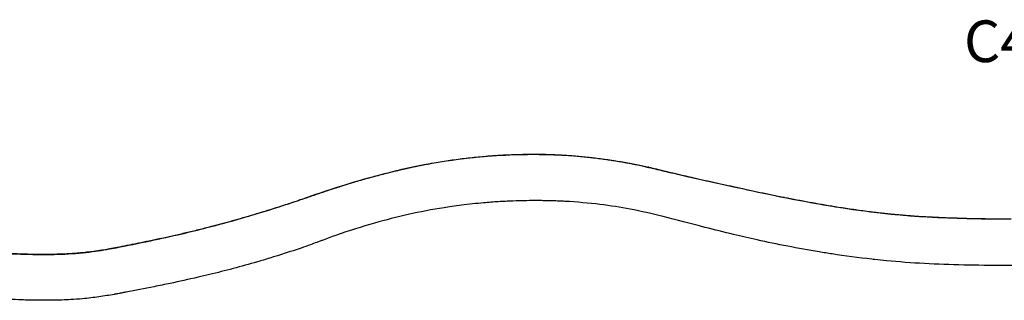
# Model space of a CAD drawing. Units: millimetres. Extents: x 0 to 29700, y 0 to 21000.
# Drawn here: x 7727 to 9499, y 16069 to 16575 of the extents above; entities that cross this region are included whole.
import ezdxf

# ---------------------------------------------------------------- set-up
doc = ezdxf.new("R2010")
doc.units = ezdxf.units.MM
doc.header["$LTSCALE"] = 0.3
doc.layers.add('P001', color=131, linetype='Continuous')
doc.layers.add('P902', color=185, linetype='Continuous')
doc.styles.add('BIGFONT', font='simplex.shx', dxfattribs={"bigfont": 'bigfont.shx'})

msp = doc.modelspace()

# ---------------------------------------------------------------- linework, layer by layer
at = {"layer": 'P001', "extrusion": (-1.22465e-16, -1, 2.96662e-13)}
for p, q in [((8245.6, 16254.6), (8245.4, 16254.6)), ((8246.2, 16255.4), (8246, 16255.3)), ((7801.3, 16152.5), (7801.9, 16152.5))]:
    msp.add_line(p, q, dxfattribs=at)
at = {"layer": 'P001'}
for centre, major_axis, ratio, start_param, end_param in [((8667.4, 16327.1), (-0.07, -5), 0.450226, 3.162286, 3.534759), ((8456.3, 16061.1), (-517.2, -131.7), 0.457241, 4.178964, 4.180718), ((8674.3, 16327), (-0.11, -5), 0.462693, 3.162557, 3.53991), ((8441.4, 16305.8), (1.01, -4.9), 0.126318, 3.164629, 3.579289), ((8858.4, 16304.1), (-1.1, -4.88), 0.727113, 3.169237, 3.66684), ((8862.9, 16303), (-1.12, -4.87), 0.725407, 3.169201, 3.666151), ((8236.4, 16246.7), (1.62, -4.73), 0.381581, 3.163702, 3.561671), ((8247.7, 16250.6), (1.65, -4.72), 0.362947, 3.164463, 3.576104), ((8247.8, 16250.7), (1.65, -4.72), 0.362563, 3.164472, 3.576297), ((8248.7, 16251), (1.65, -4.72), 0.360759, 3.16454, 3.577585), ((8221, 16241.5), (1.59, -4.74), 0.39903, 3.162691, 3.542455), ((8672.1, 16247.2), (-40, 0.7), 0.040115, 4.778467, 4.788465), ((9194.4, 16233), (-0.8, -4.94), 0.428699, 3.160959, 3.509551), ((9303.7, 16218.9), (-0.47, -4.98), 0.339761, 3.161508, 3.519979), ((9371.1, 16214.2), (-0.24, -4.99), 0.235584, 3.161459, 3.519045), ((8065.5, 16195.4), (1.24, -4.84), 0.60512, 3.156549, 3.425762), ((7901.8, 16159.2), (0.97, -4.9), 0.811923, 3.148063, 3.264524), ((7801.5, 16147.5), (0.16, -5), 0.660859, 3.150094, 3.287982), ((7802.1, 16147.5), (0.17, -5), 0.661019, 3.149238, 3.28685)]:
    msp.add_ellipse(centre, major_axis=major_axis, ratio=ratio, start_param=start_param, end_param=end_param, dxfattribs=at)
at = {"layer": 'P001', "extrusion": (5.11234e-30, -4.85198e-29, -1)}
msp.add_ellipse((8418.1, 16339.3), major_axis=(-487.1, -177.8), ratio=0.042382, start_param=-1.195339, end_param=-1.193534, dxfattribs=at)
at = {"layer": 'P001'}
for points, knots in [([(8666.6, 16331.7), (8665.5, 16331.7), (8664.4, 16331.7), (8663.3, 16331.7), (8662.7, 16331.7), (8662.1, 16331.7), (8661.6, 16331.7), (8661, 16331.7), (8660.5, 16331.8), (8659.9, 16331.8), (8658.8, 16331.8), (8657.7, 16331.8), (8656.5, 16331.8), (8655.4, 16331.8), (8654.3, 16331.8), (8653.2, 16331.8), (8650.9, 16331.8), (8648.7, 16331.8), (8646.4, 16331.8), (8644.2, 16331.8), (8641.9, 16331.7), (8639.6, 16331.7), (8639.6, 16331.7), (8639.6, 16331.7), (8639.6, 16331.7), (8637.3, 16331.7), (8635.1, 16331.7), (8632.8, 16331.6), (8630.5, 16331.6), (8628.2, 16331.5), (8625.9, 16331.5), (8621.3, 16331.3), (8616.7, 16331.2), (8612.1, 16331), (8612.1, 16331), (8612.1, 16331), (8612.1, 16331), (8607.5, 16330.8), (8602.8, 16330.6), (8598.2, 16330.4), (8593.5, 16330.2), (8588.8, 16329.9), (8584.1, 16329.6), (8584.1, 16329.6), (8584.1, 16329.6), (8584.1, 16329.6), (8581.8, 16329.4), (8579.4, 16329.3), (8577.1, 16329.1), (8574.7, 16328.9), (8572.4, 16328.7), (8570, 16328.6), (8570, 16328.6), (8570, 16328.6), (8570, 16328.6), (8565.2, 16328.2), (8560.5, 16327.8), (8555.8, 16327.3), (8555.8, 16327.3), (8555.7, 16327.3), (8555.7, 16327.3), (8551, 16326.9), (8546.2, 16326.4), (8541.5, 16325.9), (8536.7, 16325.4), (8531.9, 16324.9), (8527.2, 16324.3), (8527.2, 16324.3), (8527.1, 16324.3), (8527.1, 16324.3), (8522.4, 16323.7), (8517.6, 16323.1), (8512.8, 16322.5), (8508, 16321.8), (8503.2, 16321.2), (8498.4, 16320.5), (8498.4, 16320.5), (8498.4, 16320.5), (8498.4, 16320.5), (8493.5, 16319.7), (8488.7, 16319), (8483.9, 16318.2), (8479.1, 16317.4), (8474.2, 16316.6), (8469.4, 16315.7), (8469.4, 16315.7), (8469.4, 16315.7), (8469.4, 16315.7), (8467, 16315.3), (8464.5, 16314.9), (8462.1, 16314.4), (8459.7, 16314), (8457.3, 16313.5), (8454.8, 16313), (8452.4, 16312.6), (8450, 16312.1), (8447.5, 16311.6), (8445.1, 16311.1), (8442.7, 16310.6), (8440.3, 16310.1)], [0, 0, 0, 0, 0.015618, 0.015618, 0.015618, 0.023424, 0.023424, 0.023424, 0.03125, 0.03125, 0.03125, 0.046844, 0.046844, 0.046844, 0.0625, 0.0625, 0.0625, 0.0937, 0.0937, 0.0937, 0.124938, 0.124938, 0.124938, 0.125, 0.125, 0.125, 0.156178, 0.156178, 0.156178, 0.18742, 0.18742, 0.18742, 0.249907, 0.249907, 0.249907, 0.25, 0.25, 0.25, 0.312398, 0.312398, 0.312398, 0.374892, 0.374892, 0.374892, 0.375, 0.375, 0.375, 0.406138, 0.406138, 0.406138, 0.437387, 0.437387, 0.437387, 0.4375, 0.4375, 0.4375, 0.499887, 0.499887, 0.499887, 0.5, 0.5, 0.5, 0.562392, 0.562392, 0.562392, 0.624902, 0.624902, 0.624902, 0.625, 0.625, 0.625, 0.687413, 0.687413, 0.687413, 0.749927, 0.749927, 0.749927, 0.75, 0.75, 0.75, 0.812442, 0.812442, 0.812442, 0.874956, 0.874956, 0.874956, 0.875, 0.875, 0.875, 0.906213, 0.906213, 0.906213, 0.9375, 0.9375, 0.9375, 0.96875, 0.96875, 0.96875, 1, 1, 1, 1]), ([(8440.4, 16310.7), (8469.4, 16316.7), (8498.5, 16321.3), (8549.5, 16327.4), (8571.6, 16329.3), (8614.9, 16331.7), (8636.2, 16332.3), (8660.5, 16332.2), (8664, 16332.1), (8667.5, 16332.1)], [0, 0, 0, 0, 8.943041, 8.943041, 15.880335, 15.880335, 22.796594, 22.796594, 23.97297, 23.97297, 23.97297, 23.97297]), ([(8668.4, 16332.1), (8668.3, 16332.1), (8668.2, 16332.1), (8667.9, 16331.9), (8667.7, 16331.8), (8667.5, 16331.7)], [0.7856626, 0.7856626, 0.7856626, 0.7856626, 0.875, 0.875, 1, 1, 1, 1]), ([(8673.4, 16331.6), (8672.4, 16331.6), (8671.5, 16331.6), (8670.5, 16331.6), (8669.5, 16331.6), (8668.5, 16331.7), (8667.5, 16331.7)], [0, 0, 0, 0, 0.4999784, 0.4999784, 0.4999784, 1, 1, 1, 1]), ([(8857.4, 16308.7), (8856.6, 16308.8), (8855.8, 16309), (8855, 16309.2), (8854.1, 16309.4), (8853.3, 16309.6), (8852.5, 16309.8), (8850.8, 16310.1), (8849.2, 16310.5), (8847.5, 16310.8), (8845.8, 16311.2), (8844.2, 16311.6), (8842.5, 16311.9), (8840.8, 16312.3), (8839.1, 16312.6), (8837.4, 16313), (8837.4, 16313), (8837.4, 16313), (8837.3, 16313), (8835.6, 16313.3), (8833.9, 16313.7), (8832.2, 16314), (8830.5, 16314.3), (8828.7, 16314.7), (8827, 16315), (8823.5, 16315.7), (8820, 16316.3), (8816.4, 16317), (8816.4, 16317), (8816.4, 16317), (8816.4, 16317), (8812.8, 16317.6), (8809.2, 16318.3), (8805.6, 16318.9), (8802, 16319.5), (8798.3, 16320.1), (8794.6, 16320.7), (8794.6, 16320.7), (8794.6, 16320.7), (8794.6, 16320.7), (8792.7, 16320.9), (8790.9, 16321.2), (8789, 16321.5), (8787.1, 16321.8), (8785.3, 16322.1), (8783.4, 16322.3), (8783.4, 16322.3), (8783.3, 16322.4), (8783.3, 16322.4), (8779.6, 16322.9), (8775.8, 16323.4), (8771.9, 16323.9), (8771.9, 16323.9), (8771.9, 16323.9), (8771.9, 16323.9), (8768.1, 16324.4), (8764.2, 16324.9), (8760.3, 16325.4), (8756.4, 16325.9), (8752.5, 16326.3), (8748.5, 16326.7), (8748.5, 16326.7), (8748.4, 16326.7), (8748.4, 16326.7), (8744.5, 16327.1), (8740.5, 16327.5), (8736.5, 16327.9), (8732.4, 16328.3), (8728.3, 16328.6), (8724.2, 16329), (8724.2, 16329), (8724.2, 16329), (8724.2, 16329), (8720.1, 16329.3), (8716, 16329.6), (8711.8, 16329.9), (8711.8, 16329.9), (8711.8, 16329.9), (8711.8, 16329.9), (8707.6, 16330.1), (8703.4, 16330.4), (8699.2, 16330.6), (8699.2, 16330.6), (8699.2, 16330.6), (8699.2, 16330.6), (8697.1, 16330.7), (8694.9, 16330.8), (8692.8, 16330.9), (8690.7, 16331), (8688.5, 16331.1), (8686.4, 16331.2), (8684.2, 16331.3), (8682.1, 16331.3), (8679.9, 16331.4), (8678.8, 16331.4), (8677.8, 16331.5), (8676.7, 16331.5), (8675.6, 16331.5), (8674.5, 16331.5), (8673.4, 16331.6)], [0, 0, 0, 0, 0.015636, 0.015636, 0.015636, 0.031253, 0.031253, 0.031253, 0.0625, 0.0625, 0.0625, 0.093694, 0.093694, 0.093694, 0.124917, 0.124917, 0.124917, 0.125, 0.125, 0.125, 0.156144, 0.156144, 0.156144, 0.187371, 0.187371, 0.187371, 0.24983, 0.24983, 0.24983, 0.25, 0.25, 0.25, 0.312294, 0.312294, 0.312294, 0.374767, 0.374767, 0.374767, 0.375, 0.375, 0.375, 0.406007, 0.406007, 0.406007, 0.43725, 0.43725, 0.43725, 0.4375, 0.4375, 0.4375, 0.499742, 0.499742, 0.499742, 0.5, 0.5, 0.5, 0.562243, 0.562243, 0.562243, 0.624754, 0.624754, 0.624754, 0.625, 0.625, 0.625, 0.687276, 0.687276, 0.687276, 0.749808, 0.749808, 0.749808, 0.75, 0.75, 0.75, 0.812353, 0.812353, 0.812353, 0.8125, 0.8125, 0.8125, 0.874909, 0.874909, 0.874909, 0.875, 0.875, 0.875, 0.906185, 0.906185, 0.906185, 0.937459, 0.937459, 0.937459, 0.968731, 0.968731, 0.968731, 0.984366, 0.984366, 0.984366, 1, 1, 1, 1]), ([(8674.4, 16332), (8693.7, 16331.5), (8712.6, 16330.5), (8749.8, 16327.4), (8768.3, 16325.2), (8804, 16320), (8821.3, 16317), (8845.2, 16312.1), (8852.4, 16310.6), (8859.5, 16309)], [0, 0, 0, 0, 6.536072, 6.536072, 13.387184, 13.387184, 20.428218, 20.428218, 23.59249, 23.59249, 23.59249, 23.59249]), ([(8440.3, 16310.1), (8438.2, 16309.7), (8436, 16309.2), (8433.9, 16308.8), (8431.8, 16308.3), (8429.7, 16307.9), (8427.6, 16307.4), (8425.5, 16307), (8423.4, 16306.5), (8421.3, 16306), (8419.2, 16305.5), (8417.1, 16305.1), (8415, 16304.6), (8415, 16304.6), (8415, 16304.6), (8415, 16304.6), (8412.9, 16304.1), (8410.8, 16303.6), (8408.7, 16303.1), (8406.6, 16302.6), (8404.6, 16302.1), (8402.5, 16301.6), (8398.3, 16300.6), (8394.2, 16299.6), (8390.1, 16298.5), (8390.1, 16298.5), (8390, 16298.5), (8390, 16298.5), (8385.9, 16297.5), (8381.8, 16296.4), (8377.6, 16295.3), (8373.5, 16294.3), (8369.5, 16293.2), (8365.4, 16292.1), (8365.4, 16292.1), (8365.4, 16292.1), (8365.3, 16292), (8361.3, 16290.9), (8357.2, 16289.8), (8353.1, 16288.7), (8353.1, 16288.7), (8353.1, 16288.7), (8353.1, 16288.7), (8349, 16287.5), (8345, 16286.4), (8341, 16285.2), (8341, 16285.2), (8340.9, 16285.2), (8340.9, 16285.2), (8336.9, 16284), (8332.8, 16282.8), (8328.8, 16281.6), (8324.8, 16280.4), (8320.8, 16279.2), (8316.8, 16278), (8312.8, 16276.8), (8308.8, 16275.5), (8304.9, 16274.3), (8300.9, 16273), (8297, 16271.8), (8293.1, 16270.5), (8293.1, 16270.5), (8293.1, 16270.5), (8293, 16270.5), (8289.1, 16269.3), (8285.2, 16268), (8281.3, 16266.7), (8279.3, 16266.1), (8277.4, 16265.4), (8275.4, 16264.8), (8273.5, 16264.1), (8271.5, 16263.5), (8269.6, 16262.8), (8269.6, 16262.8), (8269.6, 16262.8), (8269.6, 16262.8), (8267.6, 16262.2), (8265.7, 16261.5), (8263.8, 16260.9), (8262.8, 16260.5), (8261.8, 16260.2), (8260.9, 16259.9), (8259.9, 16259.6), (8259, 16259.2), (8258, 16258.9), (8258, 16258.9), (8258, 16258.9), (8258, 16258.9), (8257, 16258.6), (8256.1, 16258.2), (8255.1, 16257.9), (8254.1, 16257.6), (8253.2, 16257.3), (8252.2, 16256.9), (8250.3, 16256.3), (8248.4, 16255.6), (8246.5, 16254.9)], [0, 0, 0, 0, 0.03125, 0.03125, 0.03125, 0.0625, 0.0625, 0.0625, 0.09383, 0.09383, 0.09383, 0.125, 0.125, 0.125, 0.125105, 0.125105, 0.125105, 0.156382, 0.156382, 0.156382, 0.187656, 0.187656, 0.187656, 0.25, 0.25, 0.25, 0.250199, 0.250199, 0.250199, 0.312735, 0.312735, 0.312735, 0.375, 0.375, 0.375, 0.37526, 0.37526, 0.37526, 0.4375, 0.4375, 0.4375, 0.437775, 0.437775, 0.437775, 0.5, 0.5, 0.5, 0.500277, 0.500277, 0.500277, 0.562771, 0.562771, 0.562771, 0.625261, 0.625261, 0.625261, 0.687743, 0.687743, 0.687743, 0.75, 0.75, 0.75, 0.750216, 0.750216, 0.750216, 0.812677, 0.812677, 0.812677, 0.843903, 0.843903, 0.843903, 0.875, 0.875, 0.875, 0.875126, 0.875126, 0.875126, 0.906349, 0.906349, 0.906349, 0.92196, 0.92196, 0.92196, 0.9375, 0.9375, 0.9375, 0.937567, 0.937567, 0.937567, 0.95317, 0.95317, 0.95317, 0.96875, 0.96875, 0.96875, 1, 1, 1, 1]), ([(8247.1, 16255.7), (8264.5, 16261.8), (8282.2, 16267.8), (8324.2, 16281.1), (8348.8, 16288.3), (8395.6, 16300.7), (8417.9, 16306.1), (8440.4, 16310.7)], [0, 0, 0, 0, 5.925775, 5.925775, 13.839883, 13.839883, 20.790436, 20.790436, 20.790436, 20.790436]), ([(9194.4, 16237.7), (9186.6, 16239), (9178.9, 16240.3), (9171.3, 16241.6), (9171.3, 16241.6), (9171.3, 16241.6), (9171.3, 16241.6), (9163.6, 16242.9), (9156, 16244.3), (9148.5, 16245.7), (9148.4, 16245.7), (9148.4, 16245.7), (9148.4, 16245.7), (9140.8, 16247.1), (9133.4, 16248.5), (9125.9, 16249.9), (9118.4, 16251.3), (9111, 16252.8), (9103.6, 16254.2), (9103.6, 16254.2), (9103.6, 16254.2), (9103.5, 16254.3), (9096.2, 16255.7), (9088.9, 16257.2), (9081.6, 16258.7), (9074.4, 16260.2), (9067.1, 16261.7), (9059.9, 16263.2), (9059.9, 16263.2), (9059.8, 16263.2), (9059.8, 16263.2), (9052.7, 16264.7), (9045.6, 16266.2), (9038.5, 16267.7), (9038.5, 16267.8), (9038.4, 16267.8), (9038.4, 16267.8), (9031.3, 16269.3), (9024.3, 16270.8), (9017.4, 16272.3), (9017.3, 16272.3), (9017.3, 16272.3), (9017.3, 16272.3), (9010.3, 16273.9), (9003.4, 16275.4), (8996.6, 16276.9), (8996.5, 16276.9), (8996.5, 16276.9), (8996.4, 16276.9), (8989.6, 16278.4), (8982.8, 16279.9), (8976.1, 16281.4), (8976, 16281.4), (8976, 16281.4), (8975.9, 16281.4), (8972.6, 16282.2), (8969.2, 16282.9), (8965.9, 16283.6), (8962.6, 16284.4), (8959.2, 16285.1), (8955.9, 16285.8), (8955.8, 16285.9), (8955.8, 16285.9), (8955.7, 16285.9), (8952.4, 16286.6), (8949.2, 16287.3), (8945.9, 16288.1), (8942.6, 16288.8), (8939.3, 16289.5), (8936.1, 16290.3), (8936, 16290.3), (8936, 16290.3), (8936, 16290.3), (8932.7, 16291), (8929.5, 16291.7), (8926.3, 16292.5), (8926.3, 16292.5), (8926.3, 16292.5), (8926.2, 16292.5), (8923.1, 16293.2), (8919.9, 16293.9), (8916.8, 16294.7), (8916.7, 16294.7), (8916.7, 16294.7), (8916.7, 16294.7), (8915.1, 16295.1), (8913.6, 16295.4), (8912, 16295.8), (8910.4, 16296.1), (8908.9, 16296.5), (8907.3, 16296.9), (8905.8, 16297.2), (8904.2, 16297.6), (8902.7, 16298), (8901.1, 16298.4), (8899.6, 16298.7), (8898, 16299.1), (8898, 16299.1), (8898, 16299.1), (8898, 16299.1), (8897.2, 16299.3), (8896.5, 16299.5), (8895.7, 16299.6), (8895, 16299.8), (8894.2, 16300), (8893.5, 16300.2), (8893.4, 16300.2), (8893.4, 16300.2), (8893.4, 16300.2), (8892.6, 16300.4), (8891.9, 16300.6), (8891.2, 16300.7), (8890.4, 16300.9), (8889.7, 16301.1), (8888.9, 16301.3), (8888.9, 16301.3), (8888.9, 16301.3), (8888.8, 16301.3), (8888.1, 16301.5), (8887.4, 16301.7), (8886.6, 16301.8), (8886.3, 16301.9), (8885.9, 16302), (8885.5, 16302.1), (8885.1, 16302.2), (8884.8, 16302.3), (8884.4, 16302.4), (8884.4, 16302.4), (8884.3, 16302.4), (8884.3, 16302.4), (8883.6, 16302.6), (8882.9, 16302.8), (8882.1, 16302.9), (8881.4, 16303.1), (8880.6, 16303.3), (8879.9, 16303.5), (8879.8, 16303.5), (8879.8, 16303.5), (8879.8, 16303.5), (8878.3, 16303.8), (8876.8, 16304.2), (8875.4, 16304.5), (8873.9, 16304.9), (8872.4, 16305.2), (8870.9, 16305.6), (8870.9, 16305.6), (8870.9, 16305.6), (8870.9, 16305.6), (8869.4, 16305.9), (8867.9, 16306.3), (8866.4, 16306.6), (8865, 16307), (8863.5, 16307.3), (8862, 16307.6)], [0, 0, 0, 0, 0.062407, 0.062407, 0.062407, 0.0625, 0.0625, 0.0625, 0.124826, 0.124826, 0.124826, 0.125, 0.125, 0.125, 0.187253, 0.187253, 0.187253, 0.249695, 0.249695, 0.249695, 0.25, 0.25, 0.25, 0.312146, 0.312146, 0.312146, 0.374612, 0.374612, 0.374612, 0.375, 0.375, 0.375, 0.437089, 0.437089, 0.437089, 0.4375, 0.4375, 0.4375, 0.499576, 0.499576, 0.499576, 0.5, 0.5, 0.5, 0.562077, 0.562077, 0.562077, 0.5625, 0.5625, 0.5625, 0.624592, 0.624592, 0.624592, 0.625, 0.625, 0.625, 0.655854, 0.655854, 0.655854, 0.687118, 0.687118, 0.687118, 0.6875, 0.6875, 0.6875, 0.718383, 0.718383, 0.718383, 0.749651, 0.749651, 0.749651, 0.75, 0.75, 0.75, 0.780922, 0.780922, 0.780922, 0.78125, 0.78125, 0.78125, 0.812198, 0.812198, 0.812198, 0.8125, 0.8125, 0.8125, 0.827836, 0.827836, 0.827836, 0.843475, 0.843475, 0.843475, 0.859115, 0.859115, 0.859115, 0.874756, 0.874756, 0.874756, 0.875, 0.875, 0.875, 0.882577, 0.882577, 0.882577, 0.890399, 0.890399, 0.890399, 0.890625, 0.890625, 0.890625, 0.898222, 0.898222, 0.898222, 0.906041, 0.906041, 0.906041, 0.90625, 0.90625, 0.90625, 0.913852, 0.913852, 0.913852, 0.917757, 0.917757, 0.917757, 0.921665, 0.921665, 0.921665, 0.921875, 0.921875, 0.921875, 0.929492, 0.929492, 0.929492, 0.937327, 0.937327, 0.937327, 0.9375, 0.9375, 0.9375, 0.952999, 0.952999, 0.952999, 0.968669, 0.968669, 0.968669, 0.96875, 0.96875, 0.96875, 0.984337, 0.984337, 0.984337, 1, 1, 1, 1]), ([(8864.1, 16307.9), (8886.5, 16302.8), (8909.8, 16296.8), (8955.6, 16286.3), (8977.6, 16281.5), (9024.5, 16271.1), (9049.8, 16265.6), (9103.5, 16254.5), (9132, 16248.9), (9172.5, 16241.8), (9183.8, 16239.8), (9195.2, 16238)], [0, 0, 0, 0, 10.012021, 10.012021, 18.491753, 18.491753, 27.805515, 27.805515, 37.811614, 37.811614, 41.65797, 41.65797, 41.65797, 41.65797]), ([(8234.2, 16250.7), (8232.9, 16250.3), (8231.6, 16249.8), (8230.3, 16249.4), (8229, 16249), (8227.7, 16248.5), (8226.5, 16248.1), (8225.2, 16247.7), (8223.9, 16247.2), (8222.6, 16246.8), (8221.3, 16246.4), (8220.1, 16246), (8218.8, 16245.5)], [0, 0, 0, 0, 0.249985, 0.249985, 0.249985, 0.5, 0.5, 0.5, 0.750004, 0.750004, 0.750004, 1, 1, 1, 1]), ([(8218.8, 16245.5), (8215.4, 16244.4), (8212, 16243.3), (8208.6, 16242.2), (8205.2, 16241), (8201.8, 16239.9), (8198.4, 16238.9), (8191.7, 16236.7), (8185, 16234.5), (8178.3, 16232.5), (8171.7, 16230.4), (8165, 16228.3), (8158.4, 16226.3), (8151.8, 16224.3), (8145.3, 16222.4), (8138.8, 16220.5), (8132.3, 16218.6), (8125.9, 16216.7), (8119.5, 16214.9), (8113.1, 16213.1), (8106.8, 16211.3), (8100.5, 16209.6), (8094.2, 16207.9), (8088, 16206.2), (8081.8, 16204.6), (8078.7, 16203.8), (8075.6, 16203), (8072.6, 16202.2), (8069.5, 16201.4), (8066.5, 16200.6), (8063.5, 16199.8)], [0, 0, 0, 0, 0.062518, 0.062518, 0.062518, 0.125, 0.125, 0.125, 0.25, 0.25, 0.25, 0.375, 0.375, 0.375, 0.5, 0.5, 0.5, 0.625041, 0.625041, 0.625041, 0.75, 0.75, 0.75, 0.875, 0.875, 0.875, 0.9375, 0.9375, 0.9375, 1, 1, 1, 1]), ([(8064.3, 16200.3), (8084.4, 16205.4), (8105.3, 16211.1), (8148, 16223.4), (8169.9, 16230.1), (8201.2, 16240.2), (8210.3, 16243.1), (8219.4, 16246.2)], [0, 0, 0, 0, 7.847737, 7.847737, 15.654865, 15.654865, 18.809057, 18.809057, 18.809057, 18.809057]), ([(8490.9, 16236.2), (8469.4, 16232.8), (8447.7, 16228.6), (8406, 16219.2), (8385.8, 16214.1), (8342.6, 16201.8), (8319.7, 16194.6), (8289.4, 16183.9), (8281.3, 16180.9), (8273.2, 16177.9)], [0, 0, 0, 0, 6.663856, 6.663856, 13.039977, 13.039977, 20.550224, 20.550224, 23.365851, 23.365851, 23.365851, 23.365851]), ([(8669, 16248.8), (8667.8, 16248.8), (8666.6, 16248.8), (8665.4, 16248.9), (8663.3, 16248.9), (8661.2, 16248.9), (8659.1, 16248.9), (8652.9, 16248.9), (8646.6, 16248.9), (8640.2, 16248.8), (8631.8, 16248.7), (8623.2, 16248.5), (8614.5, 16248.2), (8605.9, 16247.8), (8597.2, 16247.4), (8588.4, 16246.9), (8579.7, 16246.3), (8570.9, 16245.7), (8562.1, 16244.9), (8548.8, 16243.7), (8535.5, 16242.3), (8522.3, 16240.7), (8516.4, 16239.9), (8510.6, 16239.1), (8504.8, 16238.3)], [-1, -1, -1, -1, -0.9814602, -0.9814602, -0.9814602, -0.9504671, -0.9504671, -0.9504671, -0.8574878, -0.8574878, -0.8574878, -0.7335153, -0.7335153, -0.7335153, -0.6095429, -0.6095429, -0.6095429, -0.4855704, -0.4855704, -0.4855704, -0.2996118, -0.2996118, -0.2996118, -0.2174668, -0.2174668, -0.2174668, -0.2174668]), ([(8682.5, 16248.5), (8680.8, 16248.6), (8679.1, 16248.6), (8677.4, 16248.7), (8675.4, 16248.7), (8673.5, 16248.7), (8671.5, 16248.8), (8670.9, 16248.8), (8670.4, 16248.8), (8669.9, 16248.8)], [-1, -1, -1, -1, -0.592419, -0.592419, -0.592419, -0.120846, -0.120846, -0.120846, 0, 0, 0, 0]), ([(8697.4, 16248), (8696.6, 16248.1), (8695.9, 16248.1), (8695.1, 16248.1), (8691.2, 16248.3), (8687.3, 16248.4), (8683.3, 16248.5), (8683, 16248.5), (8682.8, 16248.5), (8682.5, 16248.5)], [-0.07965318, -0.07965318, -0.07965318, -0.07965318, -0.06702593, -0.06702593, -0.06702593, -0.00425869, -0.00425869, -0.00425869, 0, 0, 0, 0]), ([(8960.1, 16200.8), (8934.2, 16207.6), (8909.2, 16214.5), (8865, 16225.4), (8846, 16229.7), (8808.6, 16236.7), (8790.5, 16239.6), (8751.4, 16244.4), (8730.3, 16246.3), (8704.8, 16247.7), (8701.1, 16247.9), (8697.4, 16248)], [0, 0, 0, 0, 10.011491, 10.011491, 18.579816, 18.579816, 25.963396, 25.963396, 33.852768, 33.852768, 35.161119, 35.161119, 35.161119, 35.161119]), ([(9303.5, 16223.6), (9302.3, 16223.7), (9301.2, 16223.8), (9300, 16223.9), (9298.8, 16224), (9297.7, 16224.1), (9296.5, 16224.2), (9295.4, 16224.4), (9294.2, 16224.5), (9293, 16224.6), (9291.9, 16224.7), (9290.7, 16224.8), (9289.6, 16224.9), (9289.6, 16224.9), (9289.6, 16224.9), (9289.6, 16224.9), (9288.4, 16225.1), (9287.2, 16225.2), (9286.1, 16225.3), (9284.9, 16225.4), (9283.8, 16225.6), (9282.6, 16225.7), (9280.3, 16225.9), (9278, 16226.2), (9275.7, 16226.4), (9275.7, 16226.4), (9275.7, 16226.4), (9275.7, 16226.4), (9271.1, 16227), (9266.5, 16227.5), (9262, 16228.1), (9257.4, 16228.6), (9252.8, 16229.2), (9248.3, 16229.8), (9248.3, 16229.8), (9248.3, 16229.8), (9248.3, 16229.8), (9243.7, 16230.4), (9239.2, 16231), (9234.7, 16231.7), (9230.2, 16232.3), (9225.7, 16232.9), (9221.2, 16233.6), (9221.2, 16233.6), (9221.2, 16233.6), (9221.2, 16233.6), (9212.2, 16234.9), (9203.2, 16236.3), (9194.4, 16237.7)], [0, 0, 0, 0, 0.031223, 0.031223, 0.031223, 0.0625, 0.0625, 0.0625, 0.093659, 0.093659, 0.093659, 0.124883, 0.124883, 0.124883, 0.125, 0.125, 0.125, 0.156115, 0.156115, 0.156115, 0.187354, 0.187354, 0.187354, 0.249841, 0.249841, 0.249841, 0.25, 0.25, 0.25, 0.374829, 0.374829, 0.374829, 0.499835, 0.499835, 0.499835, 0.5, 0.5, 0.5, 0.624855, 0.624855, 0.624855, 0.749889, 0.749889, 0.749889, 0.75, 0.75, 0.75, 1, 1, 1, 1]), ([(9195.2, 16238), (9223.2, 16233.5), (9251.8, 16229.5), (9288.7, 16225.4), (9296.4, 16224.6), (9304.2, 16223.9)], [0, 0, 0, 0, 9.419626, 9.419626, 11.910472, 11.910472, 11.910472, 11.910472]), ([(9370.9, 16218.8), (9368, 16218.9), (9365.2, 16219.1), (9362.3, 16219.2), (9359.5, 16219.4), (9356.7, 16219.5), (9353.8, 16219.7), (9348.1, 16220), (9342.5, 16220.4), (9336.9, 16220.8), (9336.9, 16220.8), (9336.9, 16220.8), (9336.9, 16220.8), (9334.1, 16221), (9331.3, 16221.2), (9328.5, 16221.4), (9325.7, 16221.6), (9322.9, 16221.9), (9320.1, 16222.1), (9317.3, 16222.3), (9314.5, 16222.6), (9311.8, 16222.8), (9309, 16223.1), (9306.2, 16223.3), (9303.5, 16223.6)], [0, 0, 0, 0, 0.125048, 0.125048, 0.125048, 0.25, 0.25, 0.25, 0.499857, 0.499857, 0.499857, 0.5, 0.5, 0.5, 0.624843, 0.624843, 0.624843, 0.75, 0.75, 0.75, 0.875, 0.875, 0.875, 1, 1, 1, 1]), ([(9511.7, 16215.5), (9508.7, 16215.5), (9505.8, 16215.5), (9502.8, 16215.5), (9499.8, 16215.5), (9496.9, 16215.6), (9493.9, 16215.6), (9488, 16215.6), (9482.1, 16215.7), (9476.1, 16215.7), (9476.1, 16215.7), (9476.1, 16215.7), (9476.1, 16215.7), (9473.2, 16215.8), (9470.2, 16215.8), (9467.2, 16215.8), (9464.3, 16215.9), (9461.4, 16215.9), (9458.4, 16216), (9458.4, 16216), (9458.4, 16216), (9458.4, 16216), (9452.5, 16216.1), (9446.6, 16216.2), (9440.8, 16216.3), (9440.7, 16216.3), (9440.7, 16216.3), (9440.7, 16216.3), (9434.9, 16216.4), (9429, 16216.6), (9423.2, 16216.8), (9417.3, 16216.9), (9411.5, 16217.1), (9405.7, 16217.3), (9405.7, 16217.3), (9405.7, 16217.3), (9405.7, 16217.3), (9402.7, 16217.4), (9399.8, 16217.5), (9396.9, 16217.6), (9394, 16217.8), (9391.1, 16217.9), (9388.2, 16218), (9385.3, 16218.1), (9382.4, 16218.2), (9379.6, 16218.4), (9376.7, 16218.5), (9373.8, 16218.6), (9370.9, 16218.8)], [0, 0, 0, 0, 0.062535, 0.062535, 0.062535, 0.125065, 0.125065, 0.125065, 0.25, 0.25, 0.25, 0.250114, 0.250114, 0.250114, 0.312628, 0.312628, 0.312628, 0.375, 0.375, 0.375, 0.375134, 0.375134, 0.375134, 0.5, 0.5, 0.5, 0.500131, 0.500131, 0.500131, 0.625117, 0.625117, 0.625117, 0.75, 0.75, 0.75, 0.750091, 0.750091, 0.750091, 0.812573, 0.812573, 0.812573, 0.875, 0.875, 0.875, 0.937537, 0.937537, 0.937537, 1, 1, 1, 1]), ([(9371.4, 16219.1), (9394.1, 16218), (9417.2, 16217.2), (9464.1, 16216.2), (9487.9, 16215.9), (9511.7, 16215.9)], [0, 0, 0, 0, 7.030979, 7.030979, 14.175775, 14.175775, 14.175775, 14.175775]), ([(8063.5, 16199.8), (8059.6, 16198.8), (8055.7, 16197.9), (8051.9, 16196.9), (8048, 16195.9), (8044.2, 16195), (8040.4, 16194.1), (8032.9, 16192.2), (8025.4, 16190.5), (8018.1, 16188.8), (8018.1, 16188.8), (8018.1, 16188.8), (8018.1, 16188.8), (8010.8, 16187.1), (8003.6, 16185.4), (7996.5, 16183.8), (7996.5, 16183.8), (7996.5, 16183.8), (7996.5, 16183.8), (7992.9, 16183.1), (7989.4, 16182.3), (7985.9, 16181.5), (7985.9, 16181.5), (7985.9, 16181.5), (7985.9, 16181.5), (7982.4, 16180.8), (7979, 16180), (7975.6, 16179.3), (7975.6, 16179.3), (7975.6, 16179.3), (7975.6, 16179.3), (7972.2, 16178.5), (7968.8, 16177.8), (7965.4, 16177.1), (7962.1, 16176.4), (7958.8, 16175.7), (7955.5, 16175.1), (7952.2, 16174.4), (7949, 16173.7), (7945.8, 16173.1), (7942.6, 16172.4), (7939.4, 16171.8), (7936.3, 16171.1), (7936.3, 16171.1), (7936.3, 16171.1), (7936.3, 16171.1), (7933.1, 16170.5), (7930, 16169.9), (7927, 16169.3), (7923.9, 16168.7), (7920.9, 16168.1), (7917.9, 16167.5), (7917.9, 16167.5), (7917.9, 16167.5), (7917.9, 16167.5), (7916.4, 16167.2), (7914.9, 16166.9), (7913.4, 16166.6), (7911.9, 16166.3), (7910.5, 16166), (7909, 16165.7), (7909, 16165.7), (7909, 16165.7), (7909, 16165.7), (7907.5, 16165.4), (7906.1, 16165.1), (7904.6, 16164.8), (7904.6, 16164.8), (7904.6, 16164.8), (7904.6, 16164.8), (7903.9, 16164.7), (7903.2, 16164.6), (7902.5, 16164.4), (7901.7, 16164.3), (7901, 16164.1), (7900.3, 16164)], [0, 0, 0, 0, 0.0625, 0.0625, 0.0625, 0.125, 0.125, 0.125, 0.25, 0.25, 0.25, 0.250076, 0.250076, 0.250076, 0.375, 0.375, 0.375, 0.375122, 0.375122, 0.375122, 0.4375, 0.4375, 0.4375, 0.437646, 0.437646, 0.437646, 0.5, 0.5, 0.5, 0.500164, 0.500164, 0.500164, 0.562675, 0.562675, 0.562675, 0.625179, 0.625179, 0.625179, 0.687676, 0.687676, 0.687676, 0.75, 0.75, 0.75, 0.750164, 0.750164, 0.750164, 0.812644, 0.812644, 0.812644, 0.875, 0.875, 0.875, 0.875114, 0.875114, 0.875114, 0.906345, 0.906345, 0.906345, 0.9375, 0.9375, 0.9375, 0.937574, 0.937574, 0.937574, 0.96875, 0.96875, 0.96875, 0.968797, 0.968797, 0.968797, 0.984405, 0.984405, 0.984405, 1, 1, 1, 1]), ([(7900.8, 16164.1), (7919.9, 16167.9), (7940.6, 16172), (7980.6, 16180.5), (7999.6, 16184.6), (8033.9, 16192.7), (8048.9, 16196.3), (8064.3, 16200.3)], [0, 0, 0, 0, 10.017519, 10.017519, 18.176033, 18.176033, 24.166762, 24.166762, 24.166762, 24.166762]), ([(9266.2, 16142.8), (9264.4, 16143), (9262.6, 16143.2), (9260.8, 16143.4), (9236.7, 16146.1), (9212.9, 16149.3), (9189.5, 16152.9), (9181.7, 16154.1), (9174, 16155.3), (9166.3, 16156.6), (9127.8, 16162.9), (9090.5, 16170.2), (9054.5, 16178.2), (9040.2, 16181.3), (9026, 16184.6), (9012.1, 16187.9), (8994.6, 16192.1), (8977.6, 16196.3), (8960.9, 16200.7), (8960.6, 16200.7), (8960.4, 16200.8), (8960.1, 16200.8)], [-0.9365688, -0.9365688, -0.9365688, -0.9365688, -0.9258844, -0.9258844, -0.9258844, -0.7820985, -0.7820985, -0.7820985, -0.7341699, -0.7341699, -0.7341699, -0.4945268, -0.4945268, -0.4945268, -0.3986696, -0.3986696, -0.3986696, -0.278848, -0.278848, -0.278848, -0.2770941, -0.2770941, -0.2770941, -0.2770941]), ([(7793.6, 16069.7), (7791.4, 16069.6), (7789.2, 16069.6), (7787, 16069.6), (7785.2, 16069.5), (7783.3, 16069.5), (7781.5, 16069.5), (7777.9, 16069.5), (7774.2, 16069.5), (7770.5, 16069.5), (7766.8, 16069.5), (7763.1, 16069.5), (7759.3, 16069.6), (7749.9, 16069.7), (7740.4, 16069.9), (7730.7, 16070.2), (7715.1, 16070.8), (7699.2, 16071.6), (7682.9, 16072.9), (7674.7, 16073.5), (7666.5, 16074.2), (7658.2, 16075), (7649.9, 16075.8), (7641.5, 16076.8), (7633, 16077.8), (7624.5, 16078.8), (7616, 16080), (7607.4, 16081.2), (7590.2, 16083.7), (7572.8, 16086.7), (7555.3, 16090.1), (7546.5, 16091.8), (7537.6, 16093.7), (7528.8, 16095.6), (7519.9, 16097.6), (7511.1, 16099.7), (7502.2, 16101.9), (7484.4, 16106.4), (7466.5, 16111.3), (7448.7, 16116.7), (7435.3, 16120.8), (7421.9, 16125.2), (7408.5, 16129.8), (7403, 16131.7), (7397.4, 16133.7), (7391.9, 16135.7), (7388.5, 16136.9), (7385.2, 16138.1), (7381.9, 16139.4), (7379.7, 16140.2), (7377.5, 16141), (7375.2, 16141.9), (7374.1, 16142.3), (7373, 16142.7), (7371.9, 16143.1), (7370.8, 16143.5), (7369.7, 16143.9), (7368.6, 16144.4), (7366.4, 16145.2), (7364.2, 16146), (7362, 16146.9), (7359.7, 16147.7), (7357.5, 16148.5), (7355.3, 16149.4), (7335.4, 16157), (7315.4, 16164.7), (7295.5, 16172.5), (7293.3, 16173.4), (7291.1, 16174.2), (7288.9, 16175.1), (7284.5, 16176.9), (7280.1, 16178.6), (7275.7, 16180.4), (7274.9, 16180.7), (7274.1, 16181), (7273.3, 16181.4)], [-1, -1, -1, -1, -0.985014, -0.985014, -0.985014, -0.972757, -0.972757, -0.972757, -0.948243, -0.948243, -0.948243, -0.923728, -0.923728, -0.923728, -0.862442, -0.862442, -0.862442, -0.764385, -0.764385, -0.764385, -0.715356, -0.715356, -0.715356, -0.666327, -0.666327, -0.666327, -0.617298, -0.617298, -0.617298, -0.51924, -0.51924, -0.51924, -0.470211, -0.470211, -0.470211, -0.421182, -0.421182, -0.421182, -0.323125, -0.323125, -0.323125, -0.249581, -0.249581, -0.249581, -0.218938, -0.218938, -0.218938, -0.200552, -0.200552, -0.200552, -0.188295, -0.188295, -0.188295, -0.182167, -0.182167, -0.182167, -0.176038, -0.176038, -0.176038, -0.163781, -0.163781, -0.163781, -0.151523, -0.151523, -0.151523, -0.041209, -0.041209, -0.041209, -0.028951, -0.028951, -0.028951, -0.004437, -0.004437, -0.004437, 0, 0, 0, 0]), ([(7900.3, 16164), (7899.4, 16163.8), (7898.5, 16163.6), (7897.6, 16163.5), (7896.7, 16163.3), (7895.9, 16163.1), (7895, 16163), (7895, 16163), (7895, 16163), (7894.9, 16163), (7893.2, 16162.6), (7891.3, 16162.3), (7889.5, 16161.9), (7889.5, 16161.9), (7889.5, 16161.9), (7889.5, 16161.9), (7887.6, 16161.6), (7885.8, 16161.3), (7883.9, 16160.9), (7882, 16160.6), (7880.1, 16160.3), (7878.2, 16160), (7878.2, 16160), (7878.2, 16160), (7878.2, 16160), (7876.3, 16159.7), (7874.4, 16159.4), (7872.4, 16159.1), (7870.5, 16158.8), (7868.5, 16158.5), (7866.5, 16158.2), (7862.6, 16157.6), (7858.5, 16157.1), (7854.4, 16156.6), (7854.4, 16156.6), (7854.4, 16156.6), (7854.4, 16156.6), (7850.3, 16156.1), (7846.1, 16155.6), (7841.8, 16155.2), (7841.8, 16155.2), (7841.8, 16155.2), (7841.8, 16155.2), (7839.6, 16155), (7837.5, 16154.8), (7835.3, 16154.6), (7833.1, 16154.4), (7831, 16154.2), (7828.8, 16154), (7828.7, 16154), (7828.7, 16154), (7828.7, 16154), (7826.5, 16153.8), (7824.3, 16153.7), (7822, 16153.5), (7819.8, 16153.4), (7817.5, 16153.2), (7815.3, 16153.1), (7815.3, 16153.1), (7815.3, 16153.1), (7815.3, 16153.1), (7814.1, 16153), (7813, 16153), (7811.8, 16152.9), (7810.7, 16152.8), (7809.5, 16152.8), (7808.4, 16152.7), (7808.4, 16152.7), (7808.4, 16152.7), (7808.4, 16152.7), (7807.2, 16152.7), (7806.1, 16152.6), (7804.9, 16152.6), (7803.7, 16152.5), (7802.6, 16152.5), (7801.4, 16152.5)], [0, 0, 0, 0, 0.031331, 0.031331, 0.031331, 0.0625, 0.0625, 0.0625, 0.062623, 0.062623, 0.062623, 0.125, 0.125, 0.125, 0.125183, 0.125183, 0.125183, 0.187733, 0.187733, 0.187733, 0.25, 0.25, 0.25, 0.250274, 0.250274, 0.250274, 0.312805, 0.312805, 0.312805, 0.375328, 0.375328, 0.375328, 0.5, 0.5, 0.5, 0.500343, 0.500343, 0.500343, 0.625, 0.625, 0.625, 0.625311, 0.625311, 0.625311, 0.687781, 0.687781, 0.687781, 0.75, 0.75, 0.75, 0.75024, 0.75024, 0.75024, 0.812696, 0.812696, 0.812696, 0.875, 0.875, 0.875, 0.875155, 0.875155, 0.875155, 0.906391, 0.906391, 0.906391, 0.9375, 0.9375, 0.9375, 0.937617, 0.937617, 0.937617, 0.96875, 0.96875, 0.96875, 1, 1, 1, 1]), ([(7801.9, 16152.5), (7819.6, 16153.1), (7836.5, 16154.5), (7867, 16158.1), (7880.8, 16160.3), (7896.1, 16163.2), (7898.5, 16163.7), (7900.8, 16164.1)], [0, 0, 0, 0, 7.131566, 7.131566, 13.804269, 13.804269, 15.032837, 15.032837, 15.032837, 15.032837]), ([(8273.2, 16177.9), (8271.4, 16177.2), (8269.6, 16176.5), (8267.7, 16175.9), (8265.8, 16175.1), (8263.9, 16174.4), (8262, 16173.8), (8258.2, 16172.4), (8254.4, 16171), (8250.5, 16169.6), (8244.8, 16167.6), (8239.1, 16165.6), (8233.5, 16163.6), (8214.5, 16157.1), (8195.7, 16151), (8177.2, 16145.4), (8169.7, 16143.1), (8162.3, 16140.9), (8155, 16138.7), (8125.6, 16130.2), (8096.8, 16122.6), (8069, 16115.9), (8062, 16114.2), (8055.1, 16112.5), (8048.3, 16111), (8031.1, 16107), (8014.4, 16103.3), (7998.1, 16099.9), (7988.3, 16097.9), (7978.7, 16095.9), (7969.2, 16094), (7951.9, 16090.6), (7935.2, 16087.3), (7919, 16084.3), (7916.8, 16083.9), (7914.7, 16083.4), (7912.5, 16083), (7909.6, 16082.5), (7906.7, 16081.9), (7903.9, 16081.4), (7903.3, 16081.3), (7902.7, 16081.2), (7902.1, 16081)], [-0.9926781, -0.9926781, -0.9926781, -0.9926781, -0.9794103, -0.9794103, -0.9794103, -0.9655966, -0.9655966, -0.9655966, -0.9379691, -0.9379691, -0.9379691, -0.8965278, -0.8965278, -0.8965278, -0.7583903, -0.7583903, -0.7583903, -0.7031353, -0.7031353, -0.7031353, -0.4821153, -0.4821153, -0.4821153, -0.4268602, -0.4268602, -0.4268602, -0.2887227, -0.2887227, -0.2887227, -0.2058402, -0.2058402, -0.2058402, -0.0538889, -0.0538889, -0.0538889, -0.0331683, -0.0331683, -0.0331683, -0.0055408, -0.0055408, -0.0055408, 0, 0, 0, 0]), ([(7800.8, 16152.4), (7799.9, 16152.4), (7799, 16152.4), (7798, 16152.3), (7796.9, 16152.3), (7795.8, 16152.3), (7794.6, 16152.3), (7794.5, 16152.2), (7794.4, 16152.2), (7794.3, 16152.2), (7793.8, 16152.2), (7793.3, 16152.2), (7792.9, 16152.2), (7792.3, 16152.2), (7791.7, 16152.2), (7791.1, 16152.2), (7790, 16152.1), (7788.8, 16152.1), (7787.7, 16152.1), (7787.7, 16152.1), (7787.6, 16152.1), (7787.6, 16152.1), (7786.5, 16152.1), (7785.3, 16152), (7784.2, 16152), (7783.1, 16152), (7782, 16152), (7781, 16152), (7780.9, 16152), (7780.8, 16152), (7780.7, 16152), (7779.5, 16152), (7778.3, 16151.9), (7777.1, 16151.9), (7776.2, 16151.9), (7775.2, 16151.9), (7774.2, 16151.9), (7774, 16151.9), (7773.8, 16151.9), (7773.6, 16151.9), (7771.2, 16151.9), (7768.9, 16151.9), (7766.5, 16151.9), (7764.5, 16151.9), (7762.6, 16151.9), (7760.6, 16151.9), (7760.2, 16151.9), (7759.7, 16151.9), (7759.3, 16151.9), (7756.9, 16151.9), (7754.5, 16152), (7752, 16152), (7750.3, 16152), (7748.5, 16152.1), (7746.8, 16152.1), (7746.1, 16152.1), (7745.4, 16152.1), (7744.7, 16152.1), (7739.9, 16152.3), (7734.9, 16152.4), (7730, 16152.6), (7725, 16152.8), (7720, 16153), (7715, 16153.2), (7710, 16153.5), (7704.9, 16153.8), (7699.8, 16154.1), (7696.4, 16154.4), (7692.9, 16154.6), (7689.4, 16154.9)], [0.0000003, 0.0000003, 0.0000003, 0.0000003, 0.0265222, 0.0265222, 0.0265222, 0.0592725, 0.0592725, 0.0592725, 0.0625, 0.0625, 0.0625, 0.0756533, 0.0756533, 0.0756533, 0.0920415, 0.0920415, 0.0920415, 0.1248297, 0.1248297, 0.1248297, 0.125, 0.125, 0.125, 0.1576113, 0.1576113, 0.1576113, 0.1875, 0.1875, 0.1875, 0.1903752, 0.1903752, 0.1903752, 0.223125, 0.223125, 0.223125, 0.25, 0.25, 0.25, 0.2558745, 0.2558745, 0.2558745, 0.3213907, 0.3213907, 0.3213907, 0.375, 0.375, 0.375, 0.3869361, 0.3869361, 0.3869361, 0.4525148, 0.4525148, 0.4525148, 0.5, 0.5, 0.5, 0.518101, 0.518101, 0.518101, 0.6492212, 0.6492212, 0.6492212, 0.7802649, 0.7802649, 0.7802649, 0.9112344, 0.9112344, 0.9112344, 1, 1, 1, 1]), ([(7689.5, 16155), (7710.6, 16153.3), (7731.2, 16152.4), (7768.3, 16151.8), (7785.1, 16152), (7801.3, 16152.5)], [0, 0, 0, 0, 7.476012, 7.476012, 13.975402, 13.975402, 13.975402, 13.975402]), ([(9499.3, 16132), (9474.8, 16132.1), (9450.4, 16132.4), (9402.3, 16133.6), (9378.7, 16134.3), (9332.3, 16136.8), (9309.5, 16138.5), (9280.1, 16141.4), (9273.2, 16142.1), (9266.2, 16142.8)], [0, 0, 0, 0, 7.339754, 7.339754, 14.557706, 14.557706, 21.741893, 21.741893, 23.99465, 23.99465, 23.99465, 23.99465]), ([(9514.5, 16131.9), (9512.4, 16131.9), (9510.3, 16131.9), (9508.2, 16131.9), (9505.2, 16131.9), (9502.2, 16131.9), (9499.3, 16132)], [-1, -1, -1, -1, -0.97155688, -0.97155688, -0.97155688, -0.93149234, -0.93149234, -0.93149234, -0.93149234]), ([(7898.8, 16080.4), (7898.3, 16080.3), (7897.8, 16080.2), (7897.4, 16080.2), (7888.6, 16078.6), (7879.4, 16077), (7869.8, 16075.7), (7860.2, 16074.4), (7850.2, 16073.2), (7839.9, 16072.2), (7833.1, 16071.6), (7826.1, 16071.1), (7819.1, 16070.7), (7813.8, 16070.3), (7808.5, 16070.1), (7803.1, 16069.9), (7801.3, 16069.8), (7799.5, 16069.8), (7797.7, 16069.7), (7796.3, 16069.7), (7795, 16069.7), (7793.6, 16069.7)], [-1, -1, -1, -1, -0.9852251, -0.9852251, -0.9852251, -0.7007166, -0.7007166, -0.7007166, -0.4162081, -0.4162081, -0.4162081, -0.2265357, -0.2265357, -0.2265357, -0.0842815, -0.0842815, -0.0842815, -0.0368634, -0.0368634, -0.0368634, 0, 0, 0, 0])]:
    msp.add_open_spline(points, degree=3, knots=knots, dxfattribs=at)
for points in [[(8667.5, 16332.1), (8667.8, 16332.1), (8668.1, 16332.1), (8668.4, 16332.1)], [(8668.4, 16332.1), (8670.4, 16332.1), (8672.4, 16332), (8674.4, 16332)], [(8668.4, 16332.1), (8668.4, 16332.1), (8668.4, 16332.1), (8668.4, 16332.1)], [(8862, 16307.6), (8860.5, 16308), (8859, 16308.3), (8857.4, 16308.7)], [(8859.5, 16309), (8861, 16308.6), (8862.5, 16308.3), (8864.1, 16307.9)], [(8219.4, 16246.2), (8224.5, 16247.9), (8229.6, 16249.7), (8234.8, 16251.4)], [(8234.8, 16251.4), (8238.5, 16252.7), (8242.2, 16254), (8246, 16255.3)], [(8246.2, 16255.4), (8246.5, 16255.5), (8246.8, 16255.6), (8247.1, 16255.7)], [(8504.8, 16238.3), (8500.2, 16237.6), (8495.5, 16236.9), (8490.9, 16236.2)], [(8669.9, 16248.8), (8669.8, 16248.8), (8669.6, 16248.8), (8669.5, 16248.8)], [(9304.2, 16223.9), (9326.1, 16221.8), (9348.6, 16220.3), (9371.4, 16219.1)], [(7801.4, 16152.5), (7801.2, 16152.4), (7801, 16152.4), (7800.8, 16152.4)]]:
    msp.add_open_spline(points, degree=3, dxfattribs=at)
at = {"layer": 'P001', "extrusion": (5.13949e-11, -1.49908e-10, -1)}
msp.add_open_spline([(8245.4, 16254.6), (8243.5, 16253.9), (8241.7, 16253.3), (8239.8, 16252.6), (8238.8, 16252.3), (8237.9, 16252), (8237, 16251.7), (8236, 16251.4), (8235.1, 16251), (8234.2, 16250.7)], degree=3, knots=[0, 0, 0, 0, 0.5, 0.5, 0.5, 0.750221, 0.750221, 0.750221, 1, 1, 1, 1], dxfattribs=at)
at = {"layer": 'P001', "extrusion": (4.72529e-11, -2.54025e-10, -1)}
msp.add_open_spline([(7902.1, 16081), (7901.3, 16080.9), (7900.4, 16080.7), (7899.6, 16080.6), (7899.3, 16080.5), (7899, 16080.5), (7898.8, 16080.4)], degree=3, knots=[-1, -1, -1, -1, -0.2393135, -0.2393135, -0.2393135, 0, 0, 0, 0], dxfattribs=at)

# ---------------------------------------------------------------- texts
at = {"layer": 'P902', "style": 'BIGFONT'}
msp.add_text('C4050N', height=75, dxfattribs=at).set_placement((9426.7, 16498.2))

doc.saveas('drawing.dxf')
